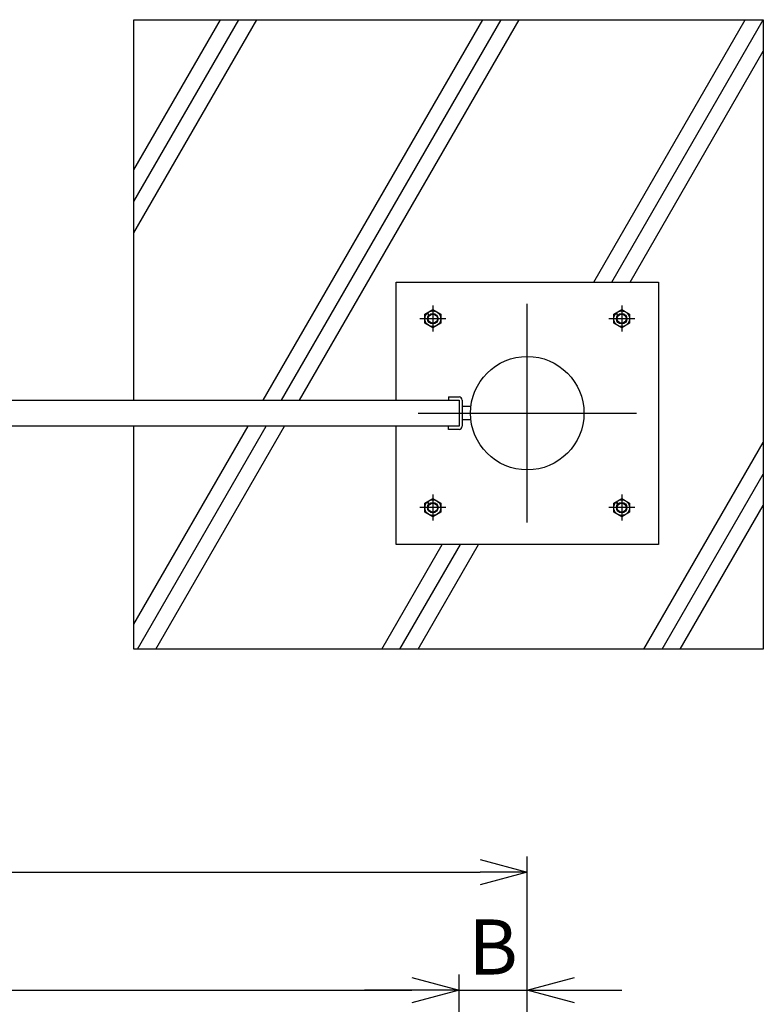
# Model space of a CAD drawing. Units: millimetres. Extents: x 3671 to 18310, y 4783 to 11952.
# Drawn here: x 14158 to 15576, y 8982 to 10858 of the extents above; entities that cross this region are included whole.
import ezdxf

# ---------------------------------------------------------------- set-up
doc = ezdxf.new("R2010")
doc.units = ezdxf.units.MM
doc.header["$LTSCALE"] = 0.2
doc.linetypes.add('CENTER2', pattern=[28.575, 19.05, -3.175, 3.175, -3.175])
for name, color, linetype in [('CENTER', 6, 'CENTER2'), ('L', 7, 'Continuous'), ('M', 82, 'Continuous'), ('TEXT', 150, 'Continuous')]:
    doc.layers.add(name, color=color, linetype=linetype)
doc.styles.add('NCE', font='romans.shx', dxfattribs={"width": 0.8, "bigfont": 'extfont.shx'})
doc.dimstyles.new('NCE_new_30', dxfattribs={"dimscale": 30, "dimtxt": 3.5, "dimasz": 3, "dimexe": 1, "dimexo": 1, "dimgap": 1, "dimtad": 1, "dimdsep": 46, "dimtxsty": 'NCE', "dimblk": 'OPEN30', "dimcen": 0, "dimclrd": 7, "dimclre": 7, "dimclrt": 256, "dimaunit": 1, "dimadec": 1, "dimazin": 0, "dimtfac": 1, "dimtix": 1, "dimtmove": 2, "dimatfit": 2, "dimldrblk": 'OPEN30', "dimfxl": 1, "dimtolj": 1, "dimtzin": 0, "dimarcsym": 0})

# ---------------------------------------------------------------- blocks, each defined once
blk = doc.blocks.new('_OPEN30')
at = {"color": 0, "linetype": 'ByBlock'}
for p, q in [((-1, 0.268), (0, 0)), ((0, 0), (-1, -0.268)), ((0, 0), (-1, 0))]:
    blk.add_line(p, q, dxfattribs=at)
blk = doc.blocks.new('*D20')
at = {"layer": 'TEXT', "color": 7, "lineweight": -2, "transparency": 16777216}
for p, q in [((9995.7, 8513.4), (9995.7, 9038.4)), ((14995.7, 8513.4), (14995.7, 9038.4)), ((10085.7, 9008.4), (14905.7, 9008.4))]:
    blk.add_line(p, q, dxfattribs=at)
at = {"layer": 'TEXT', "color": 7, "lineweight": -2, "transparency": 16777216, "xscale": 90, "yscale": 90, "zscale": 90, "rotation": 180}
blk.add_blockref('_OPEN30', (9995.7, 9008.4), dxfattribs=at)
at = {"layer": 'TEXT', "color": 7, "lineweight": -2, "transparency": 16777216, "xscale": 90, "yscale": 90, "zscale": 90}
blk.add_blockref('_OPEN30', (14995.7, 9008.4), dxfattribs=at)
at = {"layer": 'TEXT', "transparency": 16777216, "insert": (12495.7, 9090.9), "char_height": 105, "attachment_point": 5, "style": 'NCE'}
blk.add_mtext('\\A1;W', dxfattribs=at)
blk = doc.blocks.new('*D21')
at = {"layer": 'TEXT', "color": 7, "lineweight": -2, "transparency": 16777216}
for p, q in [((14995.7, 8513.4), (14995.7, 9038.4)), ((15125.7, 8648.4), (15125.7, 9038.4)), ((14905.7, 9008.4), (14815.7, 9008.4)), ((14995.7, 9008.4), (15125.7, 9008.4)), ((15215.7, 9008.4), (15305.7, 9008.4))]:
    blk.add_line(p, q, dxfattribs=at)
at = {"layer": 'TEXT', "color": 7, "lineweight": -2, "transparency": 16777216, "xscale": 90, "yscale": 90, "zscale": 90}
blk.add_blockref('_OPEN30', (14995.7, 9008.4), dxfattribs=at)
at = {"layer": 'TEXT', "color": 7, "lineweight": -2, "transparency": 16777216, "xscale": 90, "yscale": 90, "zscale": 90, "rotation": 180}
blk.add_blockref('_OPEN30', (15125.7, 9008.4), dxfattribs=at)
at = {"layer": 'TEXT', "transparency": 16777216, "insert": (15060.7, 9090.9), "char_height": 105, "attachment_point": 5, "style": 'NCE'}
blk.add_mtext('\\A1;B', dxfattribs=at)
blk = doc.blocks.new('*D22')
at = {"layer": 'TEXT', "color": 7, "lineweight": -2, "transparency": 16777216}
for p, q in [((4850.7, 8648.4), (4850.7, 9263.4)), ((15125.7, 8648.4), (15125.7, 9263.4)), ((4940.7, 9233.4), (15035.7, 9233.4))]:
    blk.add_line(p, q, dxfattribs=at)
at = {"layer": 'TEXT', "color": 7, "lineweight": -2, "transparency": 16777216, "xscale": 90, "yscale": 90, "zscale": 90, "rotation": 180}
blk.add_blockref('_OPEN30', (4850.7, 9233.4), dxfattribs=at)
at = {"layer": 'TEXT', "color": 7, "lineweight": -2, "transparency": 16777216, "xscale": 90, "yscale": 90, "zscale": 90}
blk.add_blockref('_OPEN30', (15125.7, 9233.4), dxfattribs=at)
at = {"layer": 'TEXT', "transparency": 16777216, "insert": (9988.2, 9315.9), "char_height": 105, "attachment_point": 5, "style": 'NCE'}
blk.add_mtext('\\A1;W1', dxfattribs=at)

msp = doc.modelspace()

# ---------------------------------------------------------------- linework, layer by layer
at = {"layer": 'CENTER'}
for p, q in [((14945.696, 10313.36), (14945.696, 10263.36)), ((15125.696, 9900.21), (15125.696, 10316.51)), ((15305.696, 10313.36), (15305.696, 10263.36)), ((14970.696, 10288.36), (14920.696, 10288.36)), ((15330.696, 10288.36), (15280.696, 10288.36)), ((14917.546, 10108.36), (15333.846, 10108.36)), ((14945.696, 9953.36), (14945.696, 9903.36)), ((15305.696, 9953.36), (15305.696, 9903.36)), ((14970.696, 9928.36), (14920.696, 9928.36)), ((15330.696, 9928.36), (15280.696, 9928.36))]:
    msp.add_line(p, q, dxfattribs=at)
at = {"layer": 'L'}
for p, q in [((14375.696, 10511.95), (14575.696, 10858.36)), ((14375.696, 10451.95), (14610.337, 10858.36)), ((14375.696, 10571.95), (14541.055, 10858.36)), ((14622.476, 10133.36), (15041.055, 10858.36)), ((14657.118, 10133.36), (15075.696, 10858.36)), ((14691.759, 10133.36), (15110.337, 10858.36)), ((15252.38, 10358.36), (15541.055, 10858.36)), ((15287.021, 10358.36), (15575.696, 10858.36)), ((15321.662, 10358.36), (15575.696, 10798.36)), ((14375.696, 9705.925), (14593.609, 10083.36)), ((14382.876, 9658.36), (14628.25, 10083.36)), ((14417.517, 9658.36), (14662.891, 10083.36)), ((15348.235, 9658.36), (15575.696, 10052.335)), ((15382.876, 9658.36), (15575.696, 9992.335)), ((15417.517, 9658.36), (15575.696, 9932.335)), ((14848.235, 9658.36), (14963.705, 9858.36)), ((14882.876, 9658.36), (14998.346, 9858.36)), ((14917.517, 9658.36), (15032.987, 9858.36))]:
    msp.add_line(p, q, dxfattribs=at)
at = {"layer": 'M'}
for p, q in [((14375.696, 10133.36), (14375.696, 10858.36)), ((14375.696, 10858.36), (15575.696, 10858.36)), ((14375.926, 10854.229), (14375.696, 10854.458)), ((15575.696, 10858.36), (15575.696, 9658.36)), ((14875.696, 10133.36), (14875.696, 10358.36)), ((14875.696, 10358.36), (15375.696, 10358.36)), ((15375.696, 10358.36), (15375.696, 9858.36)), ((14930.696, 10297.02), (14945.696, 10305.681)), ((14945.696, 10305.681), (14960.696, 10297.021)), ((15290.696, 10297.02), (15305.696, 10305.681)), ((15305.696, 10305.681), (15320.696, 10297.021)), ((14930.696, 10279.7), (14930.696, 10297.02)), ((14935.934, 10297.199), (14937.781, 10297.199)), ((14937.32, 10296.399), (14936.396, 10297.999)), ((14937.32, 10297.999), (14936.396, 10296.399)), ((14960.696, 10297.021), (14960.696, 10279.7)), ((15290.696, 10279.7), (15290.696, 10297.02)), ((15295.934, 10297.199), (15297.781, 10297.199)), ((15297.32, 10296.399), (15296.396, 10297.999)), ((15297.32, 10297.999), (15296.396, 10296.399)), ((15320.696, 10297.021), (15320.696, 10279.7)), ((14945.696, 10271.04), (14930.696, 10279.7)), ((14960.696, 10279.7), (14945.696, 10271.04)), ((15305.696, 10271.04), (15290.696, 10279.7)), ((15320.696, 10279.7), (15305.696, 10271.04)), ((14975.696, 10139.36), (14995.696, 10139.36)), ((14975.696, 10139.36), (14975.696, 10133.36)), ((9995.696, 10133.36), (14995.696, 10133.36)), ((14995.696, 10133.36), (14995.696, 10083.36)), ((15001.696, 10133.36), (15001.696, 10083.36)), ((15018.271, 10120.86), (15001.696, 10120.86)), ((14995.696, 10083.36), (9995.696, 10083.36)), ((14375.696, 9658.36), (14375.696, 10083.36)), ((14875.696, 9858.36), (14875.696, 10083.36)), ((14975.696, 10077.36), (14975.696, 10083.36)), ((15018.271, 10095.86), (15001.696, 10095.86)), ((14995.696, 10077.36), (14975.696, 10077.36)), ((14930.696, 9937.02), (14945.696, 9945.681)), ((14930.696, 9919.7), (14930.696, 9937.02)), ((14935.934, 9937.199), (14937.781, 9937.199)), ((14937.32, 9936.399), (14936.396, 9937.999)), ((14937.32, 9937.999), (14936.396, 9936.399)), ((14945.696, 9945.681), (14960.696, 9937.021)), ((14960.696, 9937.021), (14960.696, 9919.7)), ((15290.696, 9937.02), (15305.696, 9945.681)), ((15290.696, 9919.7), (15290.696, 9937.02)), ((15295.934, 9937.199), (15297.781, 9937.199)), ((15297.32, 9936.399), (15296.396, 9937.999)), ((15297.32, 9937.999), (15296.396, 9936.399)), ((15305.696, 9945.681), (15320.696, 9937.021)), ((15320.696, 9937.021), (15320.696, 9919.7)), ((14945.696, 9911.04), (14930.696, 9919.7)), ((14960.696, 9919.7), (14945.696, 9911.04)), ((15305.696, 9911.04), (15290.696, 9919.7)), ((15320.696, 9919.7), (15305.696, 9911.04)), ((15375.696, 9858.36), (14875.696, 9858.36)), ((15575.696, 9658.36), (14375.696, 9658.36))]:
    msp.add_line(p, q, dxfattribs=at)
for points in [[(14937.32, 10296.399), (14937.781, 10297.199), (14937.32, 10297.999), (14936.396, 10297.999), (14935.934, 10297.199), (14936.396, 10296.399), (14937.32, 10296.399)], [(15297.32, 10296.399), (15297.781, 10297.199), (15297.32, 10297.999), (15296.396, 10297.999), (15295.934, 10297.199), (15296.396, 10296.399), (15297.32, 10296.399)], [(14937.32, 9936.399), (14937.781, 9937.199), (14937.32, 9937.999), (14936.396, 9937.999), (14935.934, 9937.199), (14936.396, 9936.399), (14937.32, 9936.399)], [(15297.32, 9936.399), (15297.781, 9937.199), (15297.32, 9937.999), (15296.396, 9937.999), (15295.934, 9937.199), (15296.396, 9936.399), (15297.32, 9936.399)]]:
    msp.add_lwpolyline(points, dxfattribs=at)
for centre, radius in [((14945.696, 10288.36), 15), ((15305.696, 10288.36), 15), ((14945.696, 10288.36), 10), ((14945.696, 10288.36), 8.75), ((15305.696, 10288.36), 10), ((15305.696, 10288.36), 8.75), ((15125.696, 10108.36), 108.15), ((14945.696, 9928.36), 15), ((14945.696, 9928.36), 10), ((14945.696, 9928.36), 8.75), ((15305.696, 9928.36), 15), ((15305.696, 9928.36), 10), ((15305.696, 9928.36), 8.75)]:
    msp.add_circle(centre, radius, dxfattribs=at)
for centre, start, end in [((14995.696, 10133.36), 0, 90), ((14995.696, 10083.36), 270, 0)]:
    msp.add_arc(centre, 6, start, end, dxfattribs=at)

# ---------------------------------------------------------------- dimensions: what is measured, and where the dimension line sits
at = {"layer": 'TEXT'}
for base, p1, p2, text, picture, middle in [((15125.696, 9233.36), (4850.696, 8618.36), (15125.696, 8618.36), 'W1', '*D22', (9988.196, 9315.86)), ((14995.696, 9008.36), (9995.696, 8483.36), (14995.696, 8483.36), 'W', '*D20', (12495.696, 9090.86)), ((15125.696, 9008.36), (14995.696, 8483.36), (15125.696, 8618.36), 'B', '*D21', (15060.696, 9090.86))]:
    dim = msp.add_linear_dim(base=base, p1=p1, p2=p2, text=text, dimstyle='NCE_new_30', override={"dimtxsty": 'NCE'}, dxfattribs=at)
    dim.commit()
    dim.dimension.update_dxf_attribs({"geometry": picture, "text_midpoint": middle})

doc.saveas('drawing.dxf')
